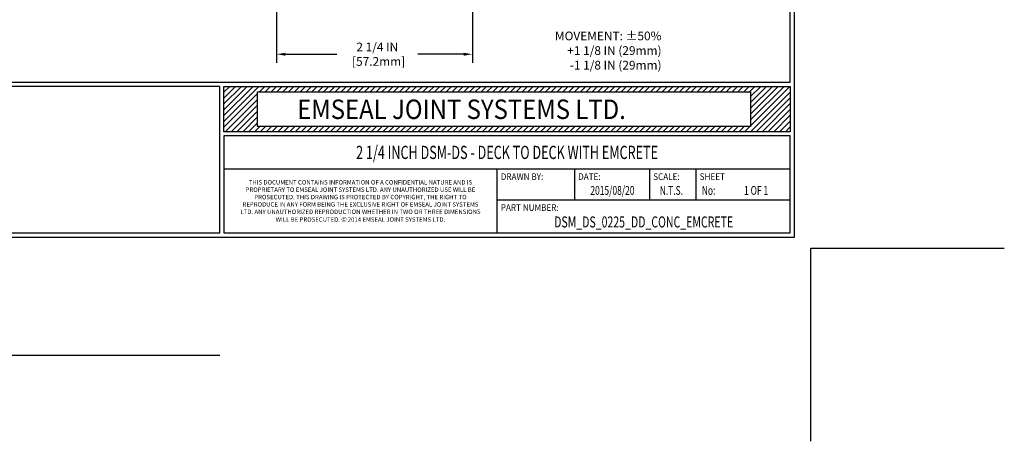
# Model space of a CAD drawing. Extents: x 788 to 2303, y 542 to 568.
# Drawn here: x 794 to 805, y 542 to 547 of the extents above; entities that cross this region are included whole.
import ezdxf
from ezdxf.enums import TextEntityAlignment as Align

# ---------------------------------------------------------------- set-up
doc = ezdxf.new("R2010")
doc.units = 0
doc.header["$LTSCALE"] = 5
doc.header["$MEASUREMENT"] = 0
doc.layers.get('0').update_dxf_attribs({"linetype": 'CONTINUOUS'})
doc.layers.get('DEFPOINTS').update_dxf_attribs({"linetype": 'CONTINUOUS'})
doc.layers.add('DIMS', color=50, linetype='CONTINUOUS')
for name, color, linetype, lineweight in [('TBLOCK-T1', 7, 'CONTINUOUS', 15), ('TBLOCK-T2', 7, 'CONTINUOUS', 18), ('TBLOCK-T3', 241, 'CONTINUOUS', 20), ('TBLOCK-T5', 111, 'CONTINUOUS', 30), ('TEXT - 4', 241, 'CONTINUOUS', 25)]:
    doc.layers.add(name, color=color, linetype=linetype, lineweight=lineweight)
doc.styles.add('ROMANC', font='ROMANC.shx', dxfattribs={"width": 0.7, "height": 3.2})
doc.styles.add('ROMANS', font='romans', dxfattribs={"width": 0.9})
doc.styles.add('ROMANT', font='ROMANT.shx', dxfattribs={"width": 0.9, "height": 6.3})
doc.dimstyles.new('Copy of STANDARD', dxfattribs={"dimtxt": 2, "dimasz": 2, "dimexe": 1, "dimexo": 1, "dimgap": 1, "dimtad": 0, "dimzin": 0, "dimdsep": 46, "dimtxsty": 'Standard', "dimcen": 0.09, "dimclrd": 256, "dimclre": 256, "dimclrt": 256, "dimadec": 1, "dimazin": 0, "dimtfac": 1, "dimtofl": 0, "dimtmove": 0, "dimatfit": 3, "dimfxl": 1, "dimtolj": 1, "dimtzin": 0, "dimlwd": -1, "dimlwe": -1, "dimarcsym": 0})

# ---------------------------------------------------------------- blocks, each defined once
blk = doc.blocks.new('*X2')
at = {"color": 0}
for p, q in [((136.3, 33.06), (144.79, 41.56)), ((136.3, 34.47), (143.38, 41.56)), ((136.3, 35.89), (141.97, 41.56)), ((136.3, 37.3), (140.55, 41.56)), ((136.3, 38.71), (139.14, 41.56)), ((136.3, 40.13), (137.72, 41.56)), ((136.3, 41.54), (136.31, 41.56)), ((144.91, 40.26), (146.21, 41.56)), ((146.32, 40.26), (147.62, 41.56)), ((147.74, 40.26), (149.04, 41.56)), ((149.15, 40.26), (150.45, 41.56)), ((150.56, 40.26), (151.86, 41.56)), ((151.98, 40.26), (153.28, 41.56)), ((153.39, 40.26), (154.69, 41.56)), ((154.81, 40.26), (156.11, 41.56)), ((156.22, 40.26), (157.52, 41.56)), ((157.64, 40.26), (158.94, 41.56)), ((159.05, 40.26), (160.35, 41.56)), ((160.46, 40.26), (161.76, 41.56)), ((161.88, 40.26), (163.18, 41.56)), ((163.29, 40.26), (164.59, 41.56)), ((164.71, 40.26), (166.01, 41.56)), ((166.12, 40.26), (167.42, 41.56)), ((167.54, 40.26), (168.84, 41.56)), ((168.95, 40.26), (170.25, 41.56)), ((170.36, 40.26), (171.66, 41.56)), ((171.78, 40.26), (173.08, 41.56)), ((173.19, 40.26), (174.49, 41.56)), ((174.61, 40.26), (175.91, 41.56)), ((176.02, 40.26), (177.32, 41.56)), ((177.43, 40.26), (178.73, 41.56)), ((178.85, 40.26), (180.15, 41.56)), ((180.26, 40.26), (181.56, 41.56)), ((181.68, 40.26), (182.98, 41.56)), ((183.09, 40.26), (184.39, 41.56)), ((184.51, 40.26), (185.81, 41.56)), ((185.92, 40.26), (187.22, 41.56)), ((187.33, 40.26), (188.63, 41.56)), ((188.75, 40.26), (190.05, 41.56)), ((190.16, 40.26), (191.46, 41.56)), ((191.58, 40.26), (192.88, 41.56)), ((192.99, 40.26), (194.29, 41.56)), ((194.41, 40.26), (195.71, 41.56)), ((195.82, 40.26), (197.12, 41.56)), ((197.23, 40.26), (198.53, 41.56)), ((198.65, 40.26), (199.95, 41.56)), ((200.06, 40.26), (201.36, 41.56)), ((201.48, 40.26), (202.78, 41.56)), ((202.89, 40.26), (204.19, 41.56)), ((204.3, 40.26), (205.6, 41.56)), ((205.72, 40.26), (207.02, 41.56)), ((207.13, 40.26), (208.43, 41.56)), ((208.55, 40.26), (209.85, 41.56)), ((209.96, 40.26), (211.26, 41.56)), ((211.38, 40.26), (212.68, 41.56)), ((212.79, 40.26), (214.09, 41.56)), ((214.2, 40.26), (215.5, 41.56)), ((215.62, 40.26), (216.92, 41.56)), ((217.03, 40.26), (218.33, 41.56)), ((218.45, 40.26), (219.75, 41.56)), ((219.86, 40.26), (221.16, 41.56)), ((221.28, 40.26), (222.58, 41.56)), ((222.69, 40.26), (223.99, 41.56)), ((224.1, 40.26), (225.4, 41.56)), ((225.52, 40.26), (226.82, 41.56)), ((226.93, 40.26), (228.23, 41.56)), ((228.35, 40.26), (229.65, 41.56)), ((229.76, 40.26), (231.06, 41.56)), ((231.17, 40.26), (232.47, 41.56)), ((232.59, 40.26), (233.89, 41.56)), ((234, 40.26), (235.3, 41.56)), ((235.42, 40.26), (236.72, 41.56)), ((236.83, 40.26), (238.13, 41.56)), ((238.25, 40.26), (239.55, 41.56)), ((239.66, 40.26), (240.96, 41.56)), ((241.07, 40.26), (242.37, 41.56)), ((242.49, 40.26), (243.79, 41.56)), ((243.9, 40.26), (245.2, 41.56)), ((245.32, 40.26), (246.62, 41.56)), ((246.73, 40.26), (248.03, 41.56)), ((248.15, 40.26), (249.45, 41.56)), ((249.56, 40.26), (250.86, 41.56)), ((250.97, 40.26), (252.27, 41.56)), ((252.39, 40.26), (253.69, 41.56)), ((253.8, 40.26), (255.1, 41.56)), ((255.22, 40.26), (256.52, 41.56)), ((256.63, 40.26), (257.93, 41.56)), ((258.04, 40.26), (259.34, 41.56)), ((259.46, 40.26), (260.76, 41.56)), ((260.87, 40.26), (262.17, 41.56)), ((262.29, 40.26), (263.59, 41.56)), ((263.7, 40.26), (265, 41.56)), ((263.94, 39.08), (266.42, 41.56)), ((263.94, 37.66), (267.83, 41.56)), ((263.94, 36.25), (269.24, 41.56)), ((263.94, 34.83), (270.66, 41.56)), ((263.94, 33.42), (272.07, 41.56)), ((263.94, 32), (273.49, 41.56)), ((136.3, 31.64), (144.47, 39.82)), ((136.62, 30.56), (144.47, 38.41)), ((263.9, 30.56), (273.55, 40.2)), ((265.32, 30.56), (273.55, 38.79)), ((138.04, 30.56), (144.47, 36.99)), ((266.73, 30.56), (273.55, 37.38)), ((268.14, 30.56), (273.55, 35.96)), ((139.45, 30.56), (144.47, 35.58)), ((140.86, 30.56), (144.47, 34.16)), ((269.56, 30.56), (273.55, 34.55)), ((142.28, 30.56), (144.47, 32.75)), ((143.69, 30.56), (144.99, 31.86)), ((145.11, 30.56), (146.41, 31.86)), ((146.52, 30.56), (147.82, 31.86)), ((147.94, 30.56), (149.24, 31.86)), ((149.35, 30.56), (150.65, 31.86)), ((150.76, 30.56), (152.06, 31.86)), ((152.18, 30.56), (153.48, 31.86)), ((153.59, 30.56), (154.89, 31.86)), ((155.01, 30.56), (156.31, 31.86)), ((156.42, 30.56), (157.72, 31.86)), ((157.84, 30.56), (159.14, 31.86)), ((159.25, 30.56), (160.55, 31.86)), ((160.66, 30.56), (161.96, 31.86)), ((162.08, 30.56), (163.38, 31.86)), ((163.49, 30.56), (164.79, 31.86)), ((164.91, 30.56), (166.21, 31.86)), ((166.32, 30.56), (167.62, 31.86)), ((167.73, 30.56), (169.03, 31.86)), ((169.15, 30.56), (170.45, 31.86)), ((170.56, 30.56), (171.86, 31.86)), ((171.98, 30.56), (173.28, 31.86)), ((173.39, 30.56), (174.69, 31.86)), ((174.81, 30.56), (176.11, 31.86)), ((176.22, 30.56), (177.52, 31.86)), ((177.63, 30.56), (178.93, 31.86)), ((179.05, 30.56), (180.35, 31.86)), ((180.46, 30.56), (181.76, 31.86)), ((181.88, 30.56), (183.18, 31.86)), ((183.29, 30.56), (184.59, 31.86)), ((184.71, 30.56), (186.01, 31.86)), ((186.12, 30.56), (187.42, 31.86)), ((187.53, 30.56), (188.83, 31.86)), ((188.95, 30.56), (190.25, 31.86)), ((190.36, 30.56), (191.66, 31.86)), ((191.78, 30.56), (193.08, 31.86)), ((193.19, 30.56), (194.49, 31.86)), ((194.6, 30.56), (195.9, 31.86)), ((196.02, 30.56), (197.32, 31.86)), ((197.43, 30.56), (198.73, 31.86)), ((198.85, 30.56), (200.15, 31.86)), ((200.26, 30.56), (201.56, 31.86)), ((201.68, 30.56), (202.98, 31.86)), ((203.09, 30.56), (204.39, 31.86)), ((204.5, 30.56), (205.8, 31.86)), ((205.92, 30.56), (207.22, 31.86)), ((207.33, 30.56), (208.63, 31.86)), ((208.75, 30.56), (210.05, 31.86)), ((210.16, 30.56), (211.46, 31.86)), ((211.58, 30.56), (212.88, 31.86)), ((212.99, 30.56), (214.29, 31.86)), ((214.4, 30.56), (215.7, 31.86)), ((215.82, 30.56), (217.12, 31.86)), ((217.23, 30.56), (218.53, 31.86)), ((218.65, 30.56), (219.95, 31.86)), ((220.06, 30.56), (221.36, 31.86)), ((221.47, 30.56), (222.77, 31.86)), ((222.89, 30.56), (224.19, 31.86)), ((224.3, 30.56), (225.6, 31.86)), ((225.72, 30.56), (227.02, 31.86)), ((227.13, 30.56), (228.43, 31.86)), ((228.55, 30.56), (229.85, 31.86)), ((229.96, 30.56), (231.26, 31.86)), ((231.37, 30.56), (232.67, 31.86)), ((232.79, 30.56), (234.09, 31.86)), ((234.2, 30.56), (235.5, 31.86)), ((235.62, 30.56), (236.92, 31.86)), ((237.03, 30.56), (238.33, 31.86)), ((238.45, 30.56), (239.75, 31.86)), ((239.86, 30.56), (241.16, 31.86)), ((241.27, 30.56), (242.57, 31.86)), ((242.69, 30.56), (243.99, 31.86)), ((244.1, 30.56), (245.4, 31.86)), ((245.52, 30.56), (246.82, 31.86)), ((246.93, 30.56), (248.23, 31.86)), ((248.34, 30.56), (249.64, 31.86)), ((249.76, 30.56), (251.06, 31.86)), ((251.17, 30.56), (252.47, 31.86)), ((252.59, 30.56), (253.89, 31.86)), ((254, 30.56), (255.3, 31.86)), ((255.42, 30.56), (256.72, 31.86)), ((256.83, 30.56), (258.13, 31.86)), ((258.24, 30.56), (259.54, 31.86)), ((259.66, 30.56), (260.96, 31.86)), ((261.07, 30.56), (262.37, 31.86)), ((262.49, 30.56), (263.79, 31.86)), ((270.97, 30.56), (273.55, 33.13)), ((272.39, 30.56), (273.55, 31.72))]:
    blk.add_line(p, q, dxfattribs=at)
blk = doc.blocks.new('*D10')
at = {"layer": 'DEFPOINTS', "color": 0, "transparency": 16777216}
for p in [(797.075, 546.73), (799.325, 546.73), (799.325, 546.123)]:
    blk.add_point(p, dxfattribs=at)
at = {"layer": 'DIMS', "transparency": 16777216}
for p, q in [((797.075, 546.63), (797.075, 546.023)), ((799.325, 546.63), (799.325, 546.023)), ((797.175, 546.123), (797.766, 546.123)), ((799.225, 546.123), (798.699, 546.123))]:
    blk.add_line(p, q, dxfattribs=at)
for points in [[(797.175, 546.139), (797.175, 546.106), (797.075, 546.123)], [(799.225, 546.139), (799.225, 546.106), (799.325, 546.123)]]:
    blk.add_solid(points, dxfattribs=at)
at = {"layer": 'DIMS', "transparency": 16777216, "insert": (798.232, 546.123), "char_height": 0.1, "attachment_point": 5, "rotation": 0.001}
blk.add_mtext('\\A1;2 1/4 IN\\P [57.2mm]', dxfattribs=at)

msp = doc.modelspace()

# ---------------------------------------------------------------- linework, layer by layer
at = {"layer": 'DEFPOINTS'}
for p, q in [((803.21164, 541.6744), (803.21164, 543.89495)), ((803.21164, 543.89495), (805.43219, 543.89495))]:
    msp.add_line(p, q, dxfattribs=at)
at = {"layer": 'TBLOCK-T5'}
for p, q in [((803.02131, 544.02184), (803.02131, 553.84302)), ((796.47019, 544.8051), (802.97392, 544.8051)), ((799.60717, 544.06923), (799.60717, 544.8051)), ((800.49589, 544.8051), (800.49589, 544.44971)), ((801.35789, 544.8051), (801.35789, 544.44971)), ((801.8915, 544.8051), (801.8915, 544.44971)), ((799.60717, 544.44971), (802.97392, 544.44971)), ((789.96447, 544.02184), (803.02131, 544.02184)), ((790.01186, 542.66352), (796.4228, 542.66352))]:
    msp.add_line(p, q, dxfattribs=at)
for points in [[(802.97392, 545.80018), (802.97392, 553.79563), (790.01186, 553.79563), (790.01186, 545.80018)], [(796.4228, 544.06923), (796.4228, 545.7528), (790.01186, 545.7528), (790.01186, 544.06923)], [(802.97392, 545.23156), (796.47019, 545.23156), (796.47019, 545.7528), (802.97392, 545.7528)], [(802.51839, 545.29316), (796.85761, 545.29316), (796.85761, 545.6912), (802.51839, 545.6912)], [(802.97392, 545.18418), (796.47019, 545.18418), (796.47019, 544.06923), (802.97392, 544.06923)]]:
    msp.add_lwpolyline(points, close=True, dxfattribs=at)

# ---------------------------------------------------------------- block references
at = {"layer": 'TBLOCK-T5', "xscale": 0.04738479079975377, "yscale": 0.04738479079975377, "zscale": 0.04738479079975377}
msp.add_blockref('*X2', (790.01186, 543.78368), dxfattribs=at)

# ---------------------------------------------------------------- texts
at = {"layer": 'TBLOCK-T1', "insert": (798.03868, 544.43716), "char_height": 0.05075543, "width": 2.8294311, "attachment_point": 5, "style": 'ROMANS'}
msp.add_mtext('THIS DOCUMENT CONTAINS INFORMATION OF A CONFIDENTIAL NATURE AND IS PROPRIETARY TO EMSEAL JOINT SYSTEMS LTD. ANY UNAUTHORIZED USE WILL BE PROSECUTED. THIS DRAWING IS PROTECTED BY COPYRIGHT, THE RIGHT TO REPRODUCE IN ANY FORM BEING THE EXCLUSIVE RIGHT OF EMSEAL JOINT SYSTEMS LTD. ANY UNAUTHORIZED REPRODUCTION WHETHER IN TWO OR THREE DIMENSIONS WILL BE PROSECUTED. {\\fArial|b0|i0|c0|p34;\\H1.0833x;©\\fMS Shell Dlg 2|b0|i0|c0|p0;\\H0.65385x; \\Fromans|c0;\\H1.4118x;2014 EMSEAL JOINT SYSTEMS LTD.}', dxfattribs=at)
at = {"layer": 'TBLOCK-T2', "style": 'ROMANS', "width": 0.9}
for s, height, p in [('DRAWN BY:', 0.076133, (799.64988, 544.67823)), ('DATE:', 0.076133, (800.53861, 544.67823)), ('SCALE:', 0.076133, (801.4006, 544.67823)), ('SHEET ', 0.076133, (801.93421, 544.67823)), ('PART NUMBER:', 0.0761331, (799.64988, 544.32284))]:
    msp.add_text(s, height=height, dxfattribs=at).set_placement(p)
at = {"layer": 'TBLOCK-T3', "style": 'ROMANC', "width": 0.7}
for s, height, p in [('2 1/4 INCH DSM-DS - DECK TO DECK WITH EMCRETE', 0.1516313, (799.72206, 544.99464)), ('DSM_DS_0225_DD_CONC_EMCRETE', 0.1268886, (801.29055, 544.1954))]:
    msp.add_text(s, height=height, dxfattribs=at).set_placement(p, align=Align.MIDDLE_CENTER)
for s, p in [('2015/08/20', (800.93183, 544.50694)), ('1 OF 1', (802.5816, 544.50694))]:
    msp.add_text(s, height=0.101511, dxfattribs=at).set_placement(p, align=Align.CENTER)
for s, p in [('N.T.S.', (801.47536, 544.50694)), ('No:', (801.95856, 544.50694))]:
    msp.add_text(s, height=0.101511, dxfattribs=at).set_placement(p)
at = {"layer": 'TBLOCK-T5', "style": 'ROMANT', "width": 0.9}
msp.add_text('EMSEAL JOINT SYSTEMS LTD.', height=0.2238931, dxfattribs=at).set_placement((797.31232, 545.37829))
at = {"layer": 'TEXT - 4', "insert": (801.49635, 546.38297), "char_height": 0.1, "attachment_point": 3, "line_spacing_factor": 1.008, "style": 'ROMANS'}
msp.add_mtext('MOVEMENT: ±50%\\P^I^I+1 1/8 IN (29mm)\\P^I^I-1 1/8 IN (29mm)', dxfattribs=at)

# ---------------------------------------------------------------- dimensions: what is measured, and where the dimension line sits
at = {"layer": 'DIMS'}
dim = msp.add_linear_dim(base=(799.32534, 546.12259), p1=(797.07534, 546.73043), p2=(799.32534, 546.73043), text='<>\\P[]', dimstyle='Copy of STANDARD', override={"dimtxt": 0.1, "dimasz": 0.1, "dimexe": 0.1, "dimexo": 0.1, "dimgap": 0.1, "dimdec": 4, "dimlunit": 5, "dimpost": ' IN', "dimfrac": 2}, dxfattribs=at)
dim.commit()
dim.dimension.update_dxf_attribs({"geometry": '*D10', "text_midpoint": (798.23219, 546.12259), "dimtype": 160, "text_rotation": 0.001})

doc.saveas('drawing.dxf')
